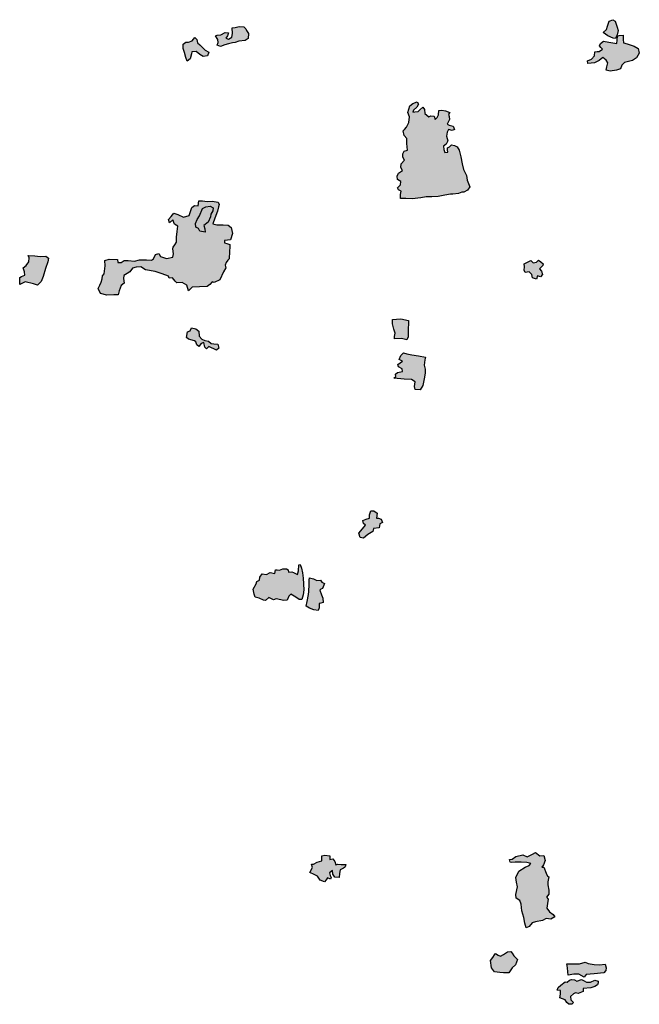
# Model space of a CAD drawing. Extents: x 661999 to 682062, y 7163612 to 7195266.
# Drawn here: x 665696 to 666921, y 7186061 to 7188008 of the extents above; entities that cross this region are included whole.
import ezdxf

# ---------------------------------------------------------------- set-up
doc = ezdxf.new("R2010")
doc.units = 0
doc.header["$MEASUREMENT"] = 0
doc.layers.add('bosques nao cadastrados', color=40, linetype='Continuous')

msp = doc.modelspace()

# ---------------------------------------------------------------- hatches: boundary and pattern name
at = {"layer": 'bosques nao cadastrados', "linetype": 'Continuous'}
for points in [[(666877.48, 7187993.71), (666879.04, 7187987.31), (666877.59, 7187978.37), (666874.06, 7187971.16), (666869.15, 7187972.09), (666858.55, 7187976.29), (666849.63, 7187983.21), (666856.38, 7187989.28), (666857.84, 7187995.89), (666861.17, 7188005.62), (666868.88, 7188008.4), (666873.05, 7188005.52), (666875.55, 7187999.52)], [(666144.37, 7187987.18), (666148.12, 7187981.2), (666147.8, 7187971.27), (666141.74, 7187967.31), (666128.97, 7187965.87), (666121.54, 7187963.09), (666116.47, 7187962.94), (666108.35, 7187960.65), (666101.34, 7187958.69), (666092.79, 7187955.41), (666086.29, 7187958.26), (666087.92, 7187963.55), (666087.78, 7187969.35), (666082.64, 7187976.16), (666086.18, 7187977.63), (666093.29, 7187978.43), (666101.74, 7187982.87), (666108.39, 7187982.35), (666106.55, 7187976.56), (666103.52, 7187971.94), (666108.61, 7187969.76), (666115.41, 7187973.88), (666116.82, 7187981.16), (666115.95, 7187992.26), (666121.63, 7187993.23), (666129.71, 7187995.02), (666138.89, 7187994.32), (666142.97, 7187990.5)], [(666907.59, 7187927.53), (666891.77, 7187923.73), (666886.34, 7187918.44), (666883.75, 7187911.24), (666876.04, 7187908.47), (666863.41, 7187906.43), (666855.85, 7187908.7), (666856.55, 7187915.12), (666858.76, 7187923.09), (666855.32, 7187928.11), (666848.68, 7187933.69), (666841.74, 7187927.43), (666832.53, 7187922.9), (666819.52, 7187921.83), (666818.54, 7187927.06), (666826.82, 7187930.43), (666832.24, 7187937.07), (666833.12, 7187945.03), (666837.46, 7187945.65), (666841.8, 7187945.68), (666848.18, 7187950.19), (666844.76, 7187953.47), (666842.1, 7187956.55), (666844.51, 7187961.23), (666849.95, 7187966.13), (666860.53, 7187963.88), (666868.47, 7187962.38), (666876.4, 7187961.47), (666877.48, 7187967.69), (666877.61, 7187975.65), (666881.19, 7187977.04), (666888.92, 7187977.48), (666889.36, 7187969.53), (666889.97, 7187962.93), (666896.78, 7187960.46), (666910.59, 7187955.9), (666918.74, 7187951.5), (666921.07, 7187942.19), (666915.29, 7187932.83)], [(666062.67, 7187948.4), (666069.85, 7187944.35), (666067.07, 7187936.86), (666058.35, 7187935.32), (666051.78, 7187939.88), (666044.61, 7187945.51), (666036.21, 7187944.67), (666035.34, 7187940.65), (666033.11, 7187931.04), (666026.69, 7187926.1), (666023.96, 7187933.73), (666021.32, 7187943.29), (666019.17, 7187951.25), (666018.92, 7187960.22), (666024.21, 7187963.78), (666029.58, 7187963.82), (666036.43, 7187966.81), (666041.99, 7187973.17), (666046, 7187969.2), (666047.54, 7187962.31), (666051.59, 7187958.52), (666056.29, 7187953.83)], [(666573.66, 7187712.31), (666579.06, 7187700.08), (666580.59, 7187691.37), (666585.68, 7187677.6), (666581.32, 7187671.04), (666574.34, 7187667.07), (666570.17, 7187667.16), (666563.67, 7187664.35), (666552.39, 7187663.32), (666547.63, 7187663.21), (666536.46, 7187661.24), (666523.14, 7187658.64), (666510.77, 7187658.16), (666499.55, 7187657.9), (666488.96, 7187656.13), (666471.68, 7187653.82), (666459.42, 7187654.68), (666448.63, 7187655), (666449.08, 7187662.42), (666449.85, 7187669.29), (666444.58, 7187672.02), (666443.03, 7187675.97), (666448.65, 7187681.81), (666449.61, 7187688.68), (666442.51, 7187692.12), (666441.95, 7187698.96), (666445.14, 7187705.12), (666452.58, 7187710.05), (666449.49, 7187716.06), (666450.31, 7187723.49), (666456.61, 7187730.49), (666453.69, 7187736.31), (666453.31, 7187742.96), (666456.03, 7187748.16), (666462.48, 7187750.4), (666461.9, 7187756.85), (666461.12, 7187763.3), (666461.05, 7187773.57), (666455.87, 7187779.53), (666453.81, 7187788.8), (666456.46, 7187790.96), (666460.31, 7187795.99), (666465.24, 7187804.86), (666466.77, 7187816.11), (666463.32, 7187824.59), (666467.49, 7187837.81), (666473.41, 7187842.7), (666481.83, 7187845.75), (666484.33, 7187841.62), (666481.33, 7187835.47), (666474.4, 7187829.79), (666473.47, 7187825.59), (666477.3, 7187826.06), (666483.63, 7187826.78), (666486.79, 7187830.46), (666492.9, 7187835.36), (666496.47, 7187830.5), (666497.15, 7187822.91), (666504.93, 7187816.24), (666508.89, 7187818.24), (666515.48, 7187817.63), (666517.18, 7187810.83), (666521.13, 7187814.91), (666524.25, 7187820.31), (666524.38, 7187828.49), (666530.52, 7187829.21), (666537.99, 7187827.86), (666546.26, 7187824.63), (666543.7, 7187821.34), (666545.24, 7187817.19), (666545.46, 7187810.92), (666540.88, 7187801.68), (666545.26, 7187799.69), (666552.67, 7187797.59), (666555.37, 7187791.37), (666550.64, 7187789.36), (666543.58, 7187791.1), (666540.86, 7187785.9), (666539.63, 7187778.26), (666542.45, 7187769.01), (666539.01, 7187762.09), (666533.58, 7187758.54), (666534.71, 7187751.72), (666536.31, 7187746.05), (666542.39, 7187746.19), (666541.85, 7187750.93), (666542.04, 7187755.31), (666545.43, 7187757.29), (666549.72, 7187760.82), (666555.5, 7187759.62), (666560.75, 7187756.7), (666564.76, 7187750.33), (666568.37, 7187737.1), (666570.78, 7187723.09)], [(666107.34, 7187533.13), (666103.83, 7187528.46), (666102.1, 7187522.97), (666103.34, 7187517.37), (666098.7, 7187509.52), (666091.77, 7187493.75), (666080.35, 7187488.87), (666076.24, 7187490.1), (666071.86, 7187484.47), (666066.65, 7187480.72), (666051.04, 7187479.85), (666036.89, 7187479.32), (666029.19, 7187471.92), (666026.19, 7187483.51), (666017.14, 7187488.59), (666006.42, 7187487.77), (666003.13, 7187491.57), (665997.74, 7187497.66), (665991.56, 7187497.09), (665989.72, 7187501.22), (665977.4, 7187505.83), (665963.26, 7187510.31), (665944.73, 7187513.42), (665935.53, 7187519.43), (665925.91, 7187518.77), (665918.6, 7187516.93), (665913.62, 7187509.83), (665907.88, 7187506.28), (665901.38, 7187502.19), (665901.16, 7187496.26), (665902.45, 7187487.13), (665896.31, 7187482.84), (665892.48, 7187472.37), (665890.19, 7187464.46), (665882.02, 7187464.13), (665867.7, 7187463.6), (665855.51, 7187466.9), (665850.98, 7187476.68), (665854.32, 7187483.64), (665856.53, 7187489.33), (665858.59, 7187495.95), (665859.17, 7187501.69), (665862.95, 7187506.04), (665865, 7187521.94), (665864.29, 7187531.98), (665872.9, 7187534.52), (665889.17, 7187533.89), (665889.87, 7187528.49), (665896.21, 7187528.31), (665902.5, 7187532.03), (665910.11, 7187532.01), (665922.38, 7187530.93), (665932.62, 7187533.43), (665946.74, 7187533.41), (665956.49, 7187532.58), (665960.59, 7187535.62), (665964.54, 7187544.23), (665970.57, 7187545.73), (665974.33, 7187539.88), (665985.79, 7187536.4), (665998.74, 7187538.83), (665999.72, 7187545.48), (665998.46, 7187555.35), (665998.95, 7187558.68), (666002.37, 7187563.04), (666005.83, 7187568.32), (666005.49, 7187578.54), (666007.34, 7187589.44), (666008.65, 7187600.16), (666001.91, 7187603.88), (665998.79, 7187612.31), (665991.7, 7187606.76), (665989.76, 7187612.94), (665994.89, 7187619.47), (666000.19, 7187625.64), (666008.43, 7187623.18), (666019.65, 7187618.05), (666030.64, 7187621.45), (666036.29, 7187636.88), (666041.68, 7187640.63), (666048.55, 7187640.07), (666049.83, 7187650.05), (666057.07, 7187650.04), (666066.63, 7187649.03), (666076.6, 7187649.31), (666088.31, 7187647.5), (666090.13, 7187643.18), (666088.86, 7187638.21), (666086.92, 7187629.91), (666081.69, 7187616.14), (666077.46, 7187604.75), (666085.55, 7187603.04), (666098.03, 7187602.7), (666108.16, 7187602.23), (666114.13, 7187597.24), (666116.6, 7187585.85), (666112.31, 7187572.98), (666100.5, 7187572.01), (666100.86, 7187566.99), (666105.53, 7187566.12), (666111.07, 7187564.11), (666111.24, 7187558.91), (666110.53, 7187549.83), (666109.82, 7187535.56)], [(666073.09, 7187618.6), (666068.54, 7187608.15), (666060.12, 7187601.15), (666061.51, 7187594.62), (666062.73, 7187588.46), (666051.93, 7187590.24), (666049.22, 7187595.33), (666044.25, 7187598.06), (666043.44, 7187605.32), (666046.82, 7187613.4), (666051.08, 7187620.7), (666057.05, 7187635.01), (666063.51, 7187638.36), (666072.25, 7187639.41), (666078.3, 7187636.65), (666077.7, 7187630.35), (666073.48, 7187623.98)], [(665746.45, 7187516.43), (665742.21, 7187500.54), (665738.06, 7187490.48), (665730.63, 7187483.46), (665722.85, 7187486.09), (665706.78, 7187489.69), (665695.63, 7187484.98), (665695.92, 7187490.99), (665695.76, 7187498.27), (665698.91, 7187500.49), (665705.65, 7187503.5), (665704.86, 7187509.85), (665702.68, 7187517.46), (665708.45, 7187522.27), (665713.48, 7187529.44), (665714.5, 7187537.64), (665712.25, 7187541.97), (665725.41, 7187541.61), (665736.45, 7187540.12), (665747.28, 7187540.82), (665752.37, 7187537.07), (665751.23, 7187529.77)], [(666731.19, 7187525.58), (666730.26, 7187522.31), (666728.33, 7187520.58), (666723.5, 7187515.63), (666727.87, 7187510.87), (666729.71, 7187504.35), (666725.51, 7187499.74), (666719.47, 7187502.01), (666718.01, 7187495.55), (666709.67, 7187497.68), (666708.47, 7187504.54), (666703.25, 7187509.86), (666695.1, 7187508.56), (666693.54, 7187512.91), (666693.85, 7187519.38), (666693.2, 7187525.34), (666698.81, 7187528.12), (666706.32, 7187532.13), (666711.01, 7187527.55), (666717.52, 7187528.88), (666721.43, 7187532.59), (666726.53, 7187529.62)], [(666463.99, 7187397.25), (666463.63, 7187380.96), (666461.39, 7187375.13), (666450.52, 7187377.75), (666436.65, 7187377.28), (666436.89, 7187382.1), (666438.34, 7187388.27), (666435.65, 7187396.64), (666432.78, 7187406.68), (666432.66, 7187415.18), (666440.59, 7187416.11), (666449.12, 7187416.52), (666464.74, 7187413.56), (666464.88, 7187407.84)], [(666079.53, 7187367.26), (666087.69, 7187366.46), (666089.58, 7187358.96), (666085.04, 7187354.53), (666070.03, 7187361.8), (666065, 7187357.27), (666061.7, 7187361.09), (666059.7, 7187369.82), (666054.35, 7187368.21), (666049.67, 7187362.12), (666045.8, 7187365.4), (666044.23, 7187371.49), (666041.14, 7187373.63), (666029.26, 7187376.32), (666025.21, 7187379.61), (666027.68, 7187390.79), (666032.82, 7187393.33), (666035.23, 7187398.73), (666043.88, 7187397.27), (666049.85, 7187392.42), (666050.89, 7187382.57), (666055.65, 7187376.92), (666061.86, 7187374.03), (666069.06, 7187372.86), (666074.17, 7187367.94)], [(666497.4, 7187310.09), (666495.94, 7187301.7), (666493, 7187285.29), (666487.37, 7187276.51), (666477.47, 7187277.34), (666476.53, 7187282.84), (666478.01, 7187292.52), (666470.72, 7187296.61), (666455.87, 7187297.76), (666435.48, 7187299.38), (666439.28, 7187302.88), (666439.13, 7187307.13), (666442.93, 7187310.82), (666452.85, 7187312.59), (666452.31, 7187317.74), (666445.02, 7187322.02), (666443.48, 7187326.38), (666452.85, 7187333.12), (666446.15, 7187336.31), (666449.4, 7187344.05), (666454.41, 7187349.83), (666461.12, 7187347.38), (666471.01, 7187345.63), (666484.26, 7187343.67), (666498.1, 7187341), (666496.87, 7187335.95), (666495.37, 7187324.97), (666497.47, 7187317.12)], [(666412.87, 7187014.28), (666408.08, 7187011.46), (666406.42, 7187003.62), (666395.51, 7187002.17), (666394.06, 7186996), (666384.3, 7186990.36), (666375.51, 7186983.29), (666368.98, 7186984.27), (666366.49, 7186992.66), (666373.51, 7187001.31), (666379.73, 7187008.82), (666375.8, 7187012.33), (666374.07, 7187018.17), (666380.63, 7187020.51), (666387.19, 7187022.67), (666387.26, 7187029.15), (666389.91, 7187036.86), (666395.85, 7187037.14), (666402.35, 7187032.46), (666401.06, 7187022.78), (666405.42, 7187022.8), (666410.75, 7187020.47)], [(666256.47, 7186903.67), (666257.73, 7186880.85), (666256.27, 7186871.26), (666253.77, 7186861.45), (666248.17, 7186861.5), (666242.08, 7186866.1), (666231.81, 7186872.58), (666227.93, 7186868.1), (666224.39, 7186860.25), (666218.09, 7186859.48), (666202.73, 7186862.84), (666197.47, 7186860.91), (666188.23, 7186865.43), (666182.08, 7186860.09), (666177.54, 7186860.16), (666169.35, 7186864.71), (666161.49, 7186866.09), (666159.08, 7186872.18), (666157.57, 7186882.48), (666163.05, 7186892.77), (666164.82, 7186897.19), (666170.08, 7186899.92), (666170.82, 7186905.9), (666175.23, 7186912.58), (666183.96, 7186911.43), (666191.33, 7186915.41), (666200.23, 7186913.27), (666201.67, 7186920.27), (666205.17, 7186920.36), (666209.71, 7186919.49), (666216.37, 7186922.46), (666223.54, 7186922.65), (666226.67, 7186920.55), (666227.34, 7186915.8), (666233.64, 7186916.77), (666237.31, 7186915.47), (666244.97, 7186910.91), (666247.11, 7186918.53), (666247.53, 7186930.07), (666250.51, 7186930.95), (666253.26, 7186923.86), (666254.78, 7186914.76)], [(666267.15, 7186877.92), (666268.11, 7186891.47), (666268.33, 7186900.22), (666269.06, 7186904.81), (666276.91, 7186902.44), (666283.54, 7186899.44), (666290.88, 7186899.84), (666293.31, 7186895.93), (666298.36, 7186893.49), (666294.63, 7186883.64), (666291.47, 7186881.97), (666289.01, 7186879.91), (666292.28, 7186870.86), (666295.21, 7186864.18), (666295.52, 7186856.04), (666291.13, 7186854.33), (666287.99, 7186854.04), (666287.76, 7186845.29), (666285.98, 7186839.87), (666277.25, 7186841.42), (666269.05, 7186844.58), (666262.08, 7186848.56), (666263.88, 7186857.56), (666266.59, 7186871.55)], [(666688.86, 7186246.35), (666687.62, 7186259.52), (666684.8, 7186266.36), (666677.51, 7186270.87), (666677.16, 7186278.18), (666680.3, 7186293.32), (666678.17, 7186302.52), (666676.75, 7186312.28), (666683.11, 7186324.33), (666695.56, 7186332.32), (666703.09, 7186335.47), (666706.36, 7186339.88), (666698.36, 7186341.36), (666687.27, 7186342.53), (666675.81, 7186342.07), (666668.93, 7186341.61), (666665.49, 7186342.54), (666664.03, 7186347.85), (666669.33, 7186348.06), (666677.16, 7186353.56), (666690.66, 7186356.94), (666699.35, 7186352.82), (666709.69, 7186357.85), (666715.67, 7186361.64), (666724.45, 7186355.01), (666732.03, 7186355.47), (666735.19, 7186345.78), (666731.59, 7186337.27), (666728.46, 7186332.34), (666732.27, 7186332.48), (666736.78, 7186320.88), (666739.34, 7186314.74), (666742.33, 7186313.07), (666740.22, 7186303.54), (666739.86, 7186297.47), (666742.02, 7186287.04), (666742.28, 7186278.85), (666737.3, 7186273.31), (666740.75, 7186269.16), (666739.19, 7186260.37), (666738.39, 7186251.24), (666743.64, 7186243.79), (666750.7, 7186238.72), (666753.85, 7186234.21), (666746, 7186229.44), (666736.68, 7186231.21), (666729.47, 7186226.64), (666715.68, 7186224.28), (666708.86, 7186222.57), (666703.33, 7186215.02), (666697.14, 7186212.25), (666694.37, 7186221.42), (666692.78, 7186233.13)], [(666337.73, 7186331.67), (666336.29, 7186330.41), (666333.32, 7186329.15), (666329.28, 7186326.88), (666327.82, 7186319.69), (666327.51, 7186311.7), (666319.19, 7186312.78), (666314.81, 7186318.67), (666314.51, 7186325.92), (666308.33, 7186321.2), (666309.98, 7186315.99), (666311.41, 7186312.13), (666310.28, 7186308.74), (666304.45, 7186311.06), (666301.73, 7186307.55), (666298.54, 7186303.67), (666289.81, 7186307.05), (666284.55, 7186314.88), (666277.89, 7186318.18), (666269.47, 7186321.56), (666274.94, 7186332.02), (666272.77, 7186338.39), (666276.9, 7186338.62), (666284.06, 7186342.53), (666293.5, 7186345.22), (666293.43, 7186354.75), (666299.1, 7186356.25), (666308.72, 7186354.54), (666309, 7186347.67), (666315.16, 7186348.96), (666319.19, 7186343.85), (666320.59, 7186336.93), (666324.82, 7186338.48), (666331.69, 7186338.03), (666340.46, 7186337.5), (666339.37, 7186333.16)], [(666673.15, 7186157.24), (666679.92, 7186150.06), (666676.39, 7186138.99), (666669.34, 7186133.66), (666663.18, 7186123.71), (666652.73, 7186123.38), (666645.27, 7186124.45), (666634.64, 7186125.17), (666628.97, 7186133.29), (666627.07, 7186147.69), (666631.14, 7186153.62), (666634.38, 7186158.97), (666636.87, 7186161.41), (666642.06, 7186158.63), (666646.58, 7186156.16), (666652.51, 7186159.49), (666660.32, 7186164.86), (666666.92, 7186165.89), (666669.83, 7186162.09)], [(666850.71, 7186123.73), (666832.08, 7186121.41), (666815.79, 7186120.23), (666812.1, 7186115.11), (666801.19, 7186120.54), (666791.62, 7186120.5), (666780.45, 7186118.8), (666779.56, 7186125.35), (666779.19, 7186133.17), (666777.86, 7186140.95), (666783.82, 7186141.19), (666788.47, 7186141.2), (666802.89, 7186141.25), (666813.93, 7186144.71), (666819.81, 7186142.09), (666832.09, 7186139.72), (666842.35, 7186139.4), (666853.83, 7186140.55), (666855.23, 7186133.67), (666855.14, 7186128.16)], [(666832.86, 7186096.55), (666825.17, 7186094.11), (666810.13, 7186092.79), (666809.88, 7186086.37), (666799.84, 7186082.4), (666794.67, 7186083.78), (666790.66, 7186082.01), (666785.28, 7186076.8), (666785.83, 7186070.06), (666790.6, 7186064.56), (666787.46, 7186061.22), (666781.42, 7186061.32), (666777.94, 7186064.91), (666774.38, 7186070.1), (666764.01, 7186073.74), (666765.37, 7186081.11), (666765.19, 7186088.76), (666758.86, 7186089.2), (666760.71, 7186094.44), (666766.02, 7186099.31), (666774.34, 7186105.72), (666778.61, 7186105.18), (666782.86, 7186109.1), (666787.06, 7186110.52), (666792.75, 7186109.51), (666797.59, 7186106.69), (666806.45, 7186110.07), (666812.29, 7186107.82), (666816.59, 7186105.32), (666824.38, 7186104.93), (666832.97, 7186108.82), (666839.51, 7186107.12), (666839.9, 7186103.76), (666838.3, 7186099.97)]]:
    msp.add_hatch(color=53, dxfattribs=at).paths.add_polyline_path(points, flags=0)

# ---------------------------------------------------------------- linework, layer by layer
at = {"layer": 'bosques nao cadastrados'}
for points in [[(666877.48, 7187993.71), (666879.04, 7187987.31), (666877.59, 7187978.37), (666874.06, 7187971.16), (666869.15, 7187972.09), (666858.55, 7187976.29), (666849.63, 7187983.21), (666856.38, 7187989.28), (666857.84, 7187995.89), (666861.17, 7188005.62), (666868.88, 7188008.4), (666873.05, 7188005.52), (666875.55, 7187999.52)], [(666144.37, 7187987.18), (666148.12, 7187981.2), (666147.8, 7187971.27), (666141.74, 7187967.31), (666128.97, 7187965.87), (666121.54, 7187963.09), (666116.47, 7187962.94), (666108.35, 7187960.65), (666101.34, 7187958.69), (666092.79, 7187955.41), (666086.29, 7187958.26), (666087.92, 7187963.55), (666087.78, 7187969.35), (666082.64, 7187976.16), (666086.18, 7187977.63), (666093.29, 7187978.43), (666101.74, 7187982.87), (666108.39, 7187982.35), (666106.55, 7187976.56), (666103.52, 7187971.94), (666108.61, 7187969.76), (666115.41, 7187973.88), (666116.82, 7187981.16), (666115.95, 7187992.26), (666121.63, 7187993.23), (666129.71, 7187995.02), (666138.89, 7187994.32), (666142.97, 7187990.5)], [(666907.59, 7187927.53), (666891.77, 7187923.73), (666886.34, 7187918.44), (666883.75, 7187911.24), (666876.04, 7187908.47), (666863.41, 7187906.43), (666855.85, 7187908.7), (666856.55, 7187915.12), (666858.76, 7187923.09), (666855.32, 7187928.11), (666848.68, 7187933.69), (666841.74, 7187927.43), (666832.53, 7187922.9), (666819.52, 7187921.83), (666818.54, 7187927.06), (666826.82, 7187930.43), (666832.24, 7187937.07), (666833.12, 7187945.03), (666837.46, 7187945.65), (666841.8, 7187945.68), (666848.18, 7187950.19), (666844.76, 7187953.47), (666842.1, 7187956.55), (666844.51, 7187961.23), (666849.95, 7187966.13), (666860.53, 7187963.88), (666868.47, 7187962.38), (666876.4, 7187961.47), (666877.48, 7187967.69), (666877.61, 7187975.65), (666881.19, 7187977.04), (666888.92, 7187977.48), (666889.36, 7187969.53), (666889.97, 7187962.93), (666896.78, 7187960.46), (666910.59, 7187955.9), (666918.74, 7187951.5), (666921.07, 7187942.19), (666915.29, 7187932.83)], [(666062.67, 7187948.4), (666069.85, 7187944.35), (666067.07, 7187936.86), (666058.35, 7187935.32), (666051.78, 7187939.88), (666044.61, 7187945.51), (666036.21, 7187944.67), (666035.34, 7187940.65), (666033.11, 7187931.04), (666026.69, 7187926.1), (666023.96, 7187933.73), (666021.32, 7187943.29), (666019.17, 7187951.25), (666018.92, 7187960.22), (666024.21, 7187963.78), (666029.58, 7187963.82), (666036.43, 7187966.81), (666041.99, 7187973.17), (666046, 7187969.2), (666047.54, 7187962.31), (666051.59, 7187958.52), (666056.29, 7187953.83)], [(666573.66, 7187712.31), (666579.06, 7187700.08), (666580.59, 7187691.37), (666585.68, 7187677.6), (666581.32, 7187671.04), (666574.34, 7187667.07), (666570.17, 7187667.16), (666563.67, 7187664.35), (666552.39, 7187663.32), (666547.63, 7187663.21), (666536.46, 7187661.24), (666523.14, 7187658.64), (666510.77, 7187658.16), (666499.55, 7187657.9), (666488.96, 7187656.13), (666471.68, 7187653.82), (666459.42, 7187654.68), (666448.63, 7187655), (666449.08, 7187662.42), (666449.85, 7187669.29), (666444.58, 7187672.02), (666443.03, 7187675.97), (666448.65, 7187681.81), (666449.61, 7187688.68), (666442.51, 7187692.12), (666441.95, 7187698.96), (666445.14, 7187705.12), (666452.58, 7187710.05), (666449.49, 7187716.06), (666450.31, 7187723.49), (666456.61, 7187730.49), (666453.69, 7187736.31), (666453.31, 7187742.96), (666456.03, 7187748.16), (666462.48, 7187750.4), (666461.9, 7187756.85), (666461.12, 7187763.3), (666461.05, 7187773.57), (666455.87, 7187779.53), (666453.81, 7187788.8), (666456.46, 7187790.96), (666460.31, 7187795.99), (666465.24, 7187804.86), (666466.77, 7187816.11), (666463.32, 7187824.59), (666467.49, 7187837.81), (666473.41, 7187842.7), (666481.83, 7187845.75), (666484.33, 7187841.62), (666481.33, 7187835.47), (666474.4, 7187829.79), (666473.47, 7187825.59), (666477.3, 7187826.06), (666483.63, 7187826.78), (666486.79, 7187830.46), (666492.9, 7187835.36), (666496.47, 7187830.5), (666497.15, 7187822.91), (666504.93, 7187816.24), (666508.89, 7187818.24), (666515.48, 7187817.63), (666517.18, 7187810.83), (666521.13, 7187814.91), (666524.25, 7187820.31), (666524.38, 7187828.49), (666530.52, 7187829.21), (666537.99, 7187827.86), (666546.26, 7187824.63), (666543.7, 7187821.34), (666545.24, 7187817.19), (666545.46, 7187810.92), (666540.88, 7187801.68), (666545.26, 7187799.69), (666552.67, 7187797.59), (666555.37, 7187791.37), (666550.64, 7187789.36), (666543.58, 7187791.1), (666540.86, 7187785.9), (666539.63, 7187778.26), (666542.45, 7187769.01), (666539.01, 7187762.09), (666533.58, 7187758.54), (666534.71, 7187751.72), (666536.31, 7187746.05), (666542.39, 7187746.19), (666541.85, 7187750.93), (666542.04, 7187755.31), (666545.43, 7187757.29), (666549.72, 7187760.82), (666555.5, 7187759.62), (666560.75, 7187756.7), (666564.76, 7187750.33), (666568.37, 7187737.1), (666570.78, 7187723.09)], [(666107.34, 7187533.13), (666103.83, 7187528.46), (666102.1, 7187522.97), (666103.34, 7187517.37), (666098.7, 7187509.52), (666091.77, 7187493.75), (666080.35, 7187488.87), (666076.24, 7187490.1), (666071.86, 7187484.47), (666066.65, 7187480.72), (666051.04, 7187479.85), (666036.89, 7187479.32), (666029.19, 7187471.92), (666026.19, 7187483.51), (666017.14, 7187488.59), (666006.42, 7187487.77), (666003.13, 7187491.57), (665997.74, 7187497.66), (665991.56, 7187497.09), (665989.72, 7187501.22), (665977.4, 7187505.83), (665963.26, 7187510.31), (665944.73, 7187513.42), (665935.53, 7187519.43), (665925.91, 7187518.77), (665918.6, 7187516.93), (665913.62, 7187509.83), (665907.88, 7187506.28), (665901.38, 7187502.19), (665901.16, 7187496.26), (665902.45, 7187487.13), (665896.31, 7187482.84), (665892.48, 7187472.37), (665890.19, 7187464.46), (665882.02, 7187464.13), (665867.7, 7187463.6), (665855.51, 7187466.9), (665850.98, 7187476.68), (665854.32, 7187483.64), (665856.53, 7187489.33), (665858.59, 7187495.95), (665859.17, 7187501.69), (665862.95, 7187506.04), (665865, 7187521.94), (665864.29, 7187531.98), (665872.9, 7187534.52), (665889.17, 7187533.89), (665889.87, 7187528.49), (665896.21, 7187528.31), (665902.5, 7187532.03), (665910.11, 7187532.01), (665922.38, 7187530.93), (665932.62, 7187533.43), (665946.74, 7187533.41), (665956.49, 7187532.58), (665960.59, 7187535.62), (665964.54, 7187544.23), (665970.57, 7187545.73), (665974.33, 7187539.88), (665985.79, 7187536.4), (665998.74, 7187538.83), (665999.72, 7187545.48), (665998.46, 7187555.35), (665998.95, 7187558.68), (666002.37, 7187563.04), (666005.83, 7187568.32), (666005.49, 7187578.54), (666007.34, 7187589.44), (666008.65, 7187600.16), (666001.91, 7187603.88), (665998.79, 7187612.31), (665991.7, 7187606.76), (665989.76, 7187612.94), (665994.89, 7187619.47), (666000.19, 7187625.64), (666008.43, 7187623.18), (666019.65, 7187618.05), (666030.64, 7187621.45), (666036.29, 7187636.88), (666041.68, 7187640.63), (666048.55, 7187640.07), (666049.83, 7187650.05), (666057.07, 7187650.04), (666066.63, 7187649.03), (666076.6, 7187649.31), (666088.31, 7187647.5), (666090.13, 7187643.18), (666088.86, 7187638.21), (666086.92, 7187629.91), (666081.69, 7187616.14), (666077.46, 7187604.75), (666085.55, 7187603.04), (666098.03, 7187602.7), (666108.16, 7187602.23), (666114.13, 7187597.24), (666116.6, 7187585.85), (666112.31, 7187572.98), (666100.5, 7187572.01), (666100.86, 7187566.99), (666105.53, 7187566.12), (666111.07, 7187564.11), (666111.24, 7187558.91), (666110.53, 7187549.83), (666109.82, 7187535.56)], [(666073.09, 7187618.6), (666068.54, 7187608.15), (666060.12, 7187601.15), (666061.51, 7187594.62), (666062.73, 7187588.46), (666051.93, 7187590.24), (666049.22, 7187595.33), (666044.25, 7187598.06), (666043.44, 7187605.32), (666046.82, 7187613.4), (666051.08, 7187620.7), (666057.05, 7187635.01), (666063.51, 7187638.36), (666072.25, 7187639.41), (666078.3, 7187636.65), (666077.7, 7187630.35), (666073.48, 7187623.98)], [(665746.45, 7187516.43), (665742.21, 7187500.54), (665738.06, 7187490.48), (665730.63, 7187483.46), (665722.85, 7187486.09), (665706.78, 7187489.69), (665695.63, 7187484.98), (665695.92, 7187490.99), (665695.76, 7187498.27), (665698.91, 7187500.49), (665705.65, 7187503.5), (665704.86, 7187509.85), (665702.68, 7187517.46), (665708.45, 7187522.27), (665713.48, 7187529.44), (665714.5, 7187537.64), (665712.25, 7187541.97), (665725.41, 7187541.61), (665736.45, 7187540.12), (665747.28, 7187540.82), (665752.37, 7187537.07), (665751.23, 7187529.77)], [(666731.19, 7187525.58), (666730.26, 7187522.31), (666728.33, 7187520.58), (666723.5, 7187515.63), (666727.87, 7187510.87), (666729.71, 7187504.35), (666725.51, 7187499.74), (666719.47, 7187502.01), (666718.01, 7187495.55), (666709.67, 7187497.68), (666708.47, 7187504.54), (666703.25, 7187509.86), (666695.1, 7187508.56), (666693.54, 7187512.91), (666693.85, 7187519.38), (666693.2, 7187525.34), (666698.81, 7187528.12), (666706.32, 7187532.13), (666711.01, 7187527.55), (666717.52, 7187528.88), (666721.43, 7187532.59), (666726.53, 7187529.62)], [(666463.99, 7187397.25), (666463.63, 7187380.96), (666461.39, 7187375.13), (666450.52, 7187377.75), (666436.65, 7187377.28), (666436.89, 7187382.1), (666438.34, 7187388.27), (666435.65, 7187396.64), (666432.78, 7187406.68), (666432.66, 7187415.18), (666440.59, 7187416.11), (666449.12, 7187416.52), (666464.74, 7187413.56), (666464.88, 7187407.84)], [(666079.53, 7187367.26), (666087.69, 7187366.46), (666089.58, 7187358.96), (666085.04, 7187354.53), (666070.03, 7187361.8), (666065, 7187357.27), (666061.7, 7187361.09), (666059.7, 7187369.82), (666054.35, 7187368.21), (666049.67, 7187362.12), (666045.8, 7187365.4), (666044.23, 7187371.49), (666041.14, 7187373.63), (666029.26, 7187376.32), (666025.21, 7187379.61), (666027.68, 7187390.79), (666032.82, 7187393.33), (666035.23, 7187398.73), (666043.88, 7187397.27), (666049.85, 7187392.42), (666050.89, 7187382.57), (666055.65, 7187376.92), (666061.86, 7187374.03), (666069.06, 7187372.86), (666074.17, 7187367.94)], [(666497.4, 7187310.09), (666495.94, 7187301.7), (666493, 7187285.29), (666487.37, 7187276.51), (666477.47, 7187277.34), (666476.53, 7187282.84), (666478.01, 7187292.52), (666470.72, 7187296.61), (666455.87, 7187297.76), (666435.48, 7187299.38), (666439.28, 7187302.88), (666439.13, 7187307.13), (666442.93, 7187310.82), (666452.85, 7187312.59), (666452.31, 7187317.74), (666445.02, 7187322.02), (666443.48, 7187326.38), (666452.85, 7187333.12), (666446.15, 7187336.31), (666449.4, 7187344.05), (666454.41, 7187349.83), (666461.12, 7187347.38), (666471.01, 7187345.63), (666484.26, 7187343.67), (666498.1, 7187341), (666496.87, 7187335.95), (666495.37, 7187324.97), (666497.47, 7187317.12)], [(666412.87, 7187014.28), (666408.08, 7187011.46), (666406.42, 7187003.62), (666395.51, 7187002.17), (666394.06, 7186996), (666384.3, 7186990.36), (666375.51, 7186983.29), (666368.98, 7186984.27), (666366.49, 7186992.66), (666373.51, 7187001.31), (666379.73, 7187008.82), (666375.8, 7187012.33), (666374.07, 7187018.17), (666380.63, 7187020.51), (666387.19, 7187022.67), (666387.26, 7187029.15), (666389.91, 7187036.86), (666395.85, 7187037.14), (666402.35, 7187032.46), (666401.06, 7187022.78), (666405.42, 7187022.8), (666410.75, 7187020.47)], [(666256.47, 7186903.67), (666257.73, 7186880.85), (666256.27, 7186871.26), (666253.77, 7186861.45), (666248.17, 7186861.5), (666242.08, 7186866.1), (666231.81, 7186872.58), (666227.93, 7186868.1), (666224.39, 7186860.25), (666218.09, 7186859.48), (666202.73, 7186862.84), (666197.47, 7186860.91), (666188.23, 7186865.43), (666182.08, 7186860.09), (666177.54, 7186860.16), (666169.35, 7186864.71), (666161.49, 7186866.09), (666159.08, 7186872.18), (666157.57, 7186882.48), (666163.05, 7186892.77), (666164.82, 7186897.19), (666170.08, 7186899.92), (666170.82, 7186905.9), (666175.23, 7186912.58), (666183.96, 7186911.43), (666191.33, 7186915.41), (666200.23, 7186913.27), (666201.67, 7186920.27), (666205.17, 7186920.36), (666209.71, 7186919.49), (666216.37, 7186922.46), (666223.54, 7186922.65), (666226.67, 7186920.55), (666227.34, 7186915.8), (666233.64, 7186916.77), (666237.31, 7186915.47), (666244.97, 7186910.91), (666247.11, 7186918.53), (666247.53, 7186930.07), (666250.51, 7186930.95), (666253.26, 7186923.86), (666254.78, 7186914.76)], [(666267.15, 7186877.92), (666268.11, 7186891.47), (666268.33, 7186900.22), (666269.06, 7186904.81), (666276.91, 7186902.44), (666283.54, 7186899.44), (666290.88, 7186899.84), (666293.31, 7186895.93), (666298.36, 7186893.49), (666294.63, 7186883.64), (666291.47, 7186881.97), (666289.01, 7186879.91), (666292.28, 7186870.86), (666295.21, 7186864.18), (666295.52, 7186856.04), (666291.13, 7186854.33), (666287.99, 7186854.04), (666287.76, 7186845.29), (666285.98, 7186839.87), (666277.25, 7186841.42), (666269.05, 7186844.58), (666262.08, 7186848.56), (666263.88, 7186857.56), (666266.59, 7186871.55)], [(666688.86, 7186246.35), (666687.62, 7186259.52), (666684.8, 7186266.36), (666677.51, 7186270.87), (666677.16, 7186278.18), (666680.3, 7186293.32), (666678.17, 7186302.52), (666676.75, 7186312.28), (666683.11, 7186324.33), (666695.56, 7186332.32), (666703.09, 7186335.47), (666706.36, 7186339.88), (666698.36, 7186341.36), (666687.27, 7186342.53), (666675.81, 7186342.07), (666668.93, 7186341.61), (666665.49, 7186342.54), (666664.03, 7186347.85), (666669.33, 7186348.06), (666677.16, 7186353.56), (666690.66, 7186356.94), (666699.35, 7186352.82), (666709.69, 7186357.85), (666715.67, 7186361.64), (666724.45, 7186355.01), (666732.03, 7186355.47), (666735.19, 7186345.78), (666731.59, 7186337.27), (666728.46, 7186332.34), (666732.27, 7186332.48), (666736.78, 7186320.88), (666739.34, 7186314.74), (666742.33, 7186313.07), (666740.22, 7186303.54), (666739.86, 7186297.47), (666742.02, 7186287.04), (666742.28, 7186278.85), (666737.3, 7186273.31), (666740.75, 7186269.16), (666739.19, 7186260.37), (666738.39, 7186251.24), (666743.64, 7186243.79), (666750.7, 7186238.72), (666753.85, 7186234.21), (666746, 7186229.44), (666736.68, 7186231.21), (666729.47, 7186226.64), (666715.68, 7186224.28), (666708.86, 7186222.57), (666703.33, 7186215.02), (666697.14, 7186212.25), (666694.37, 7186221.42), (666692.78, 7186233.13)], [(666337.73, 7186331.67), (666336.29, 7186330.41), (666333.32, 7186329.15), (666329.28, 7186326.88), (666327.82, 7186319.69), (666327.51, 7186311.7), (666319.19, 7186312.78), (666314.81, 7186318.67), (666314.51, 7186325.92), (666308.33, 7186321.2), (666309.98, 7186315.99), (666311.41, 7186312.13), (666310.28, 7186308.74), (666304.45, 7186311.06), (666301.73, 7186307.55), (666298.54, 7186303.67), (666289.81, 7186307.05), (666284.55, 7186314.88), (666277.89, 7186318.18), (666269.47, 7186321.56), (666274.94, 7186332.02), (666272.77, 7186338.39), (666276.9, 7186338.62), (666284.06, 7186342.53), (666293.5, 7186345.22), (666293.43, 7186354.75), (666299.1, 7186356.25), (666308.72, 7186354.54), (666309, 7186347.67), (666315.16, 7186348.96), (666319.19, 7186343.85), (666320.59, 7186336.93), (666324.82, 7186338.48), (666331.69, 7186338.03), (666340.46, 7186337.5), (666339.37, 7186333.16)], [(666673.15, 7186157.24), (666679.92, 7186150.06), (666676.39, 7186138.99), (666669.34, 7186133.66), (666663.18, 7186123.71), (666652.73, 7186123.38), (666645.27, 7186124.45), (666634.64, 7186125.17), (666628.97, 7186133.29), (666627.07, 7186147.69), (666631.14, 7186153.62), (666634.38, 7186158.97), (666636.87, 7186161.41), (666642.06, 7186158.63), (666646.58, 7186156.16), (666652.51, 7186159.49), (666660.32, 7186164.86), (666666.92, 7186165.89), (666669.83, 7186162.09)], [(666850.71, 7186123.73), (666832.08, 7186121.41), (666815.79, 7186120.23), (666812.1, 7186115.11), (666801.19, 7186120.54), (666791.62, 7186120.5), (666780.45, 7186118.8), (666779.56, 7186125.35), (666779.19, 7186133.17), (666777.86, 7186140.95), (666783.82, 7186141.19), (666788.47, 7186141.2), (666802.89, 7186141.25), (666813.93, 7186144.71), (666819.81, 7186142.09), (666832.09, 7186139.72), (666842.35, 7186139.4), (666853.83, 7186140.55), (666855.23, 7186133.67), (666855.14, 7186128.16)], [(666832.86, 7186096.55), (666825.17, 7186094.11), (666810.13, 7186092.79), (666809.88, 7186086.37), (666799.84, 7186082.4), (666794.67, 7186083.78), (666790.66, 7186082.01), (666785.28, 7186076.8), (666785.83, 7186070.06), (666790.6, 7186064.56), (666787.46, 7186061.22), (666781.42, 7186061.32), (666777.94, 7186064.91), (666774.38, 7186070.1), (666764.01, 7186073.74), (666765.37, 7186081.11), (666765.19, 7186088.76), (666758.86, 7186089.2), (666760.71, 7186094.44), (666766.02, 7186099.31), (666774.34, 7186105.72), (666778.61, 7186105.18), (666782.86, 7186109.1), (666787.06, 7186110.52), (666792.75, 7186109.51), (666797.59, 7186106.69), (666806.45, 7186110.07), (666812.29, 7186107.82), (666816.59, 7186105.32), (666824.38, 7186104.93), (666832.97, 7186108.82), (666839.51, 7186107.12), (666839.9, 7186103.76), (666838.3, 7186099.97)]]:
    msp.add_lwpolyline(points, close=True, dxfattribs=at)

doc.saveas('drawing.dxf')
